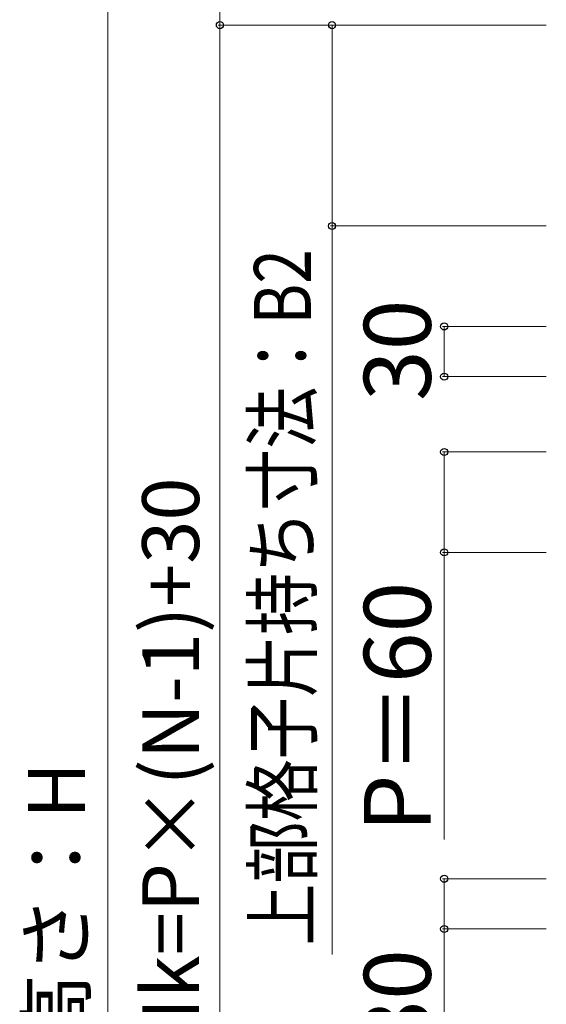
# Model space of a CAD drawing. Extents: x 350 to 3850, y 420 to 5611.
# Drawn here: x 1602 to 1917, y 1917 to 2505 of the extents above; entities that cross this region are included whole.
import ezdxf

# ---------------------------------------------------------------- set-up
doc = ezdxf.new("R2010")
doc.units = 0
doc.layers.add('YKK_D', color=6, linetype='CONTINUOUS', lineweight=13)
doc.styles.add('text-b', font='txt')

msp = doc.modelspace()

# ---------------------------------------------------------------- linework, layer by layer
at = {"layer": 'YKK_D'}
for p, q in [((1721.5, 2502), (1721.5, 2567)), ((1654.5, 2532), (1654.5, 1302)), ((1916.5, 2502), (1720.5, 2502)), ((1916.5, 2502), (1720.5, 2502)), ((1721.5, 2502), (1721.5, 1332)), ((1916.5, 2502), (1787.5, 2502)), ((1788.5, 2502), (1788.5, 2382)), ((1916.5, 2382), (1787.5, 2382)), ((1788.5, 2382), (1788.5, 1946.72)), ((1916.5, 2322), (1854.5, 2322)), ((1855.5, 2292), (1855.5, 2322)), ((1916.5, 2292), (1854.5, 2292)), ((1916.5, 2247), (1854.5, 2247)), ((1855.5, 2247), (1855.5, 2187)), ((1916.5, 2187), (1854.5, 2187)), ((1855.5, 2187), (1855.5, 2015.41)), ((1916.5, 1992), (1854.5, 1992)), ((1855.5, 1992), (1855.5, 1962)), ((1916.5, 1962), (1854.5, 1962)), ((1855.5, 1962), (1855.5, 1884.32))]:
    msp.add_line(p, q, dxfattribs=at)
at = {"layer": 'YKK_D', "linetype": 'ByBlock', "lineweight": -2}
for centre in [(1721.5, 2502), (1721.5, 2502), (1788.5, 2502), (1788.5, 2382), (1855.5, 2322), (1855.5, 2292), (1855.5, 2247), (1855.5, 2187), (1855.5, 1992), (1855.5, 1962)]:
    msp.add_circle(centre, 2.12, dxfattribs=at)

# ---------------------------------------------------------------- texts
at = {"layer": 'YKK_D', "style": 'text-b', "width": 0.8}
msp.add_text('上部格子片持ち寸法：B2', height=34, rotation=90, dxfattribs=at).set_placement((1775.86, 1952.09))
at = {"layer": 'YKK_D', "style": 'text-b'}
for s, height, p in [('30', 40, (1847.5, 2277.45)), ('格子出来高：Hk=P×(N-1)+30', 34, (1709.06, 1608.59)), ('P＝60', 40, (1847.5, 2019.77)), ('製品高さ：H', 34, (1640.9, 1795.97)), ('30', 40, (1847.5, 1889.36))]:
    msp.add_text(s, height=height, rotation=90, dxfattribs=at).set_placement(p)

doc.saveas('drawing.dxf')
